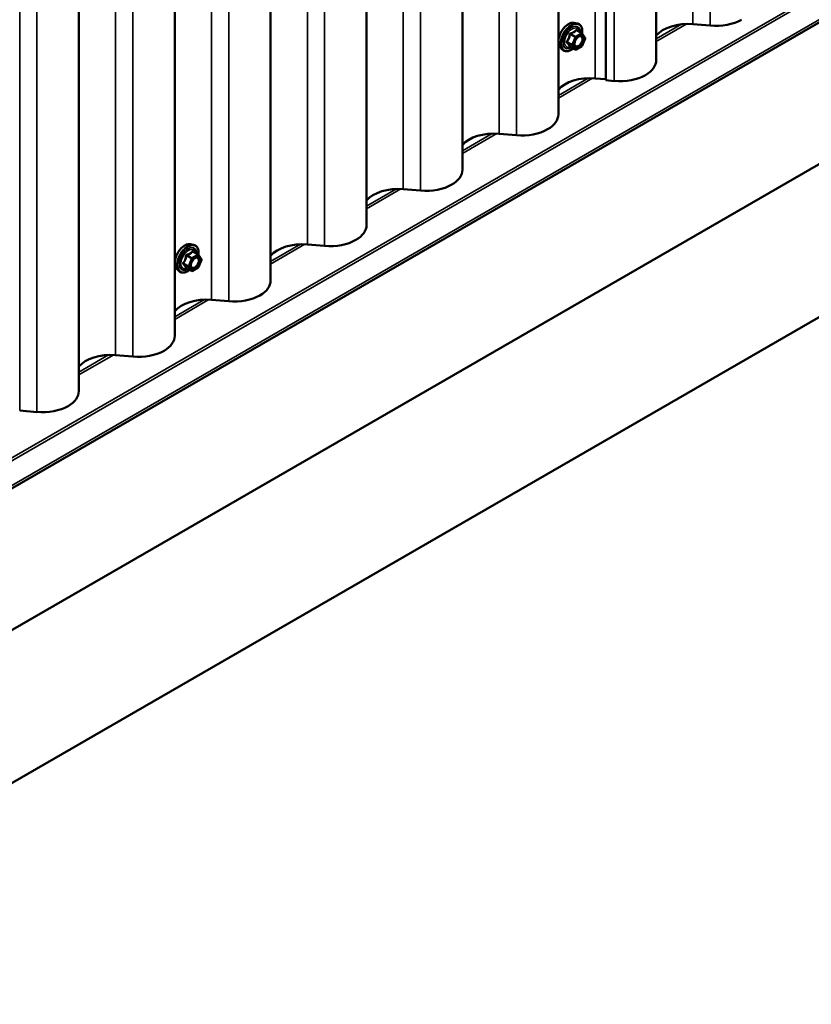
# Model space of a CAD drawing. Units: inches. Extents: x 0.6 to 33.4, y 0.6 to 21.4.
# Drawn here: x 27.4 to 29.5, y 9.5 to 12.1 of the extents above; entities that cross this region are included whole.
import ezdxf

# ---------------------------------------------------------------- set-up
doc = ezdxf.new("R2010")
doc.units = ezdxf.units.IN
doc.header["$LTSCALE"] = 2
doc.header["$MEASUREMENT"] = 0
doc.layers.add('Visible (ANSI)', color=7, linetype='Continuous', lineweight=50)
doc.layers.add('Visible Narrow (ANSI)', color=7, linetype='Continuous', lineweight=35)

msp = doc.modelspace()

# ---------------------------------------------------------------- linework, layer by layer
at = {"layer": 'Visible (ANSI)'}
for p, q in [((28.945, 18.42413), (28.945, 11.93001)), ((28.82101, 11.84062), (28.82101, 18.33474)), ((28.56956, 11.69544), (28.56956, 18.18957)), ((28.31811, 11.55027), (28.31811, 18.04439)), ((28.06667, 11.4051), (28.06667, 17.89922)), ((27.81522, 11.25993), (27.81522, 17.75405)), ((27.56377, 11.11475), (27.56377, 17.60887)), ((26.2643, 10.21107), (31.92115, 13.47705)), ((32.03991, 13.17427), (26.38305, 9.90828)), ((32.03991, 12.77249), (26.38305, 9.5065)), ((29.07752, 11.98287), (29.07752, 12.25364)), ((28.86272, 12.08068), (28.87059, 12.07908)), ((28.88239, 12.05344), (28.8693, 12.06099)), ((29.17392, 12.07711), (29.21897, 12.07325)), ((28.88315, 12.05274), (28.89066, 12.04205)), ((28.89094, 12.0398), (28.88342, 12.02044)), ((28.82604, 12.01714), (28.83136, 12.01113)), ((28.86496, 12.01056), (28.85188, 12.01811)), ((28.88239, 12.01923), (28.86736, 12.01056)), ((28.91741, 11.93486), (28.945, 11.9325)), ((28.945, 11.93001), (28.96752, 11.92808)), ((28.66596, 11.78968), (28.71101, 11.78583)), ((28.41451, 11.64451), (28.45957, 11.64066)), ((27.85693, 11.49999), (27.8648, 11.49838)), ((28.16307, 11.49934), (28.20812, 11.49548)), ((27.8766, 11.47274), (27.86351, 11.4803)), ((27.87736, 11.47204), (27.88487, 11.46136)), ((27.88515, 11.45911), (27.87763, 11.43975)), ((27.82025, 11.43645), (27.82557, 11.43043)), ((27.85917, 11.42987), (27.84609, 11.43742)), ((27.8766, 11.43854), (27.86157, 11.42987)), ((27.91162, 11.35416), (27.95667, 11.35031)), ((27.66017, 11.20899), (27.70522, 11.20514)), ((27.40873, 11.06382), (27.45378, 11.05996))]:
    msp.add_line(p, q, dxfattribs=at)
for centre, start, end in [((28.88119, 12.05136), 35.10391, 60), ((28.8887, 12.04067), 338.79398, 35.10391), ((28.86616, 12.01264), 240, 300), ((28.88119, 12.02131), 300, 338.79398), ((27.8754, 11.47066), 35.10391, 60), ((27.88291, 11.45998), 338.79398, 35.10391), ((27.86037, 11.43194), 240, 300), ((27.8754, 11.44062), 300, 338.79398)]:
    msp.add_arc(centre, 0.0024, start, end, dxfattribs=at)
for centre, major_axis, start_param, end_param in [((29.23303, 12.12804), (0.09593, 0), 4.5652781, 5.4977871), ((29.16048, 12.02475), (0.09167, 0), 1.4236854, 2.7023389), ((28.98159, 11.98287), (0.09593, 0), 5.4977871, 6.2831853), ((28.90397, 11.8825), (0.09167, 0), 1.4236854, 2.7023389), ((28.98159, 11.98287), (0.09593, 0), 4.5652781, 5.4977871), ((28.72507, 11.84062), (0.09593, 0), 5.4977871, 6.2831853), ((28.65253, 11.73733), (0.09167, 0), 1.4236854, 2.7023389), ((28.72507, 11.84062), (0.09593, 0), 4.5652781, 5.4977871), ((28.47363, 11.69544), (0.09593, 0), 5.4977871, 6.2831853), ((28.40108, 11.59216), (0.09167, 0), 1.4236854, 2.7023389), ((28.47363, 11.69544), (0.09593, 0), 4.5652781, 5.4977871), ((28.22218, 11.55027), (0.09593, 0), 5.4977871, 6.2831853), ((28.14963, 11.44698), (0.09167, 0), 1.4236854, 2.7023389), ((28.22218, 11.55027), (0.09593, 0), 4.5652781, 5.4977871), ((27.97073, 11.4051), (0.09593, 0), 5.4977871, 6.2831853), ((27.97073, 11.4051), (0.09593, 0), 4.5652781, 5.4977871), ((27.89818, 11.30181), (0.09167, 0), 1.4236854, 2.7023389), ((27.71929, 11.25993), (0.09593, 0), 5.4977871, 6.2831853), ((27.64674, 11.15664), (0.09167, 0), 1.4236854, 2.7023389), ((27.71929, 11.25993), (0.09593, 0), 4.5652781, 5.4977871), ((27.46784, 11.11475), (0.09593, 0), 5.4977871, 6.2831853), ((27.46784, 11.11475), (0.09593, 0), 4.5652781, 5.4977871)]:
    msp.add_ellipse(centre, major_axis=major_axis, ratio=0.5773503, start_param=start_param, end_param=end_param, dxfattribs=at)
for points, knots in [([(28.82604, 12.01714), (28.82442, 12.01897), (28.8232, 12.02122), (28.8215, 12.02653), (28.82109, 12.02965), (28.8212, 12.03639), (28.82175, 12.04002), (28.82372, 12.04737), (28.82514, 12.05108), (28.8287, 12.0582), (28.83084, 12.06162), (28.83563, 12.06786), (28.83828, 12.07067), (28.84388, 12.07541), (28.84682, 12.07734), (28.85274, 12.08006), (28.85572, 12.08086), (28.86, 12.08105), (28.86139, 12.08095), (28.86272, 12.08068)], [5.6884082, 5.6884082, 5.6884082, 5.6884082, 5.9803936, 5.9803936, 6.3020273, 6.3020273, 6.6341058, 6.6341058, 6.9648941, 6.9648941, 7.2942246, 7.2942246, 7.6239053, 7.6239053, 7.9554641, 7.9554641, 8.2861597, 8.2861597, 8.4487588, 8.4487588, 8.4487588, 8.4487588]), ([(28.87059, 12.07908), (28.87312, 12.07856), (28.87542, 12.07743), (28.87921, 12.07409), (28.8807, 12.07191), (28.88287, 12.06664), (28.8835, 12.06352), (28.88375, 12.05773), (28.88361, 12.0552), (28.88325, 12.0526)], [2.1655735, 2.1655735, 2.1655735, 2.1655735, 2.4719009, 2.4719009, 2.7746332, 2.7746332, 3.0934503, 3.0934503, 3.3176277, 3.3176277, 3.3176277, 3.3176277]), ([(28.864, 12.02007), (28.86359, 12.02088), (28.86328, 12.02196), (28.86305, 12.0244), (28.86309, 12.02573), (28.86353, 12.02857), (28.86393, 12.03009), (28.86504, 12.03316), (28.86577, 12.03471), (28.86749, 12.03767), (28.86849, 12.03907), (28.87062, 12.04157), (28.87176, 12.04267), (28.87403, 12.04444), (28.87516, 12.04512), (28.87727, 12.04604), (28.87825, 12.04628), (28.87912, 12.04633), (28.87915, 12.04634), (28.87917, 12.04634)], [5.8562372, 5.8562372, 5.8562372, 5.8562372, 6.1806184, 6.1806184, 6.4754799, 6.4754799, 6.7729937, 6.7729937, 7.0747302, 7.0747302, 7.3779996, 7.3779996, 7.679591, 7.679591, 7.9768112, 7.9768112, 8.271911, 8.271911, 8.2809298, 8.2809298, 8.2809298, 8.2809298]), ([(28.86037, 12.01321), (28.85877, 12.01198), (28.85715, 12.01089), (28.85244, 12.0082), (28.84934, 12.00701), (28.84342, 12.00594), (28.84059, 12.00605), (28.83563, 12.00755), (28.83347, 12.00889), (28.8316, 12.01086), (28.83148, 12.01099), (28.83136, 12.01113)], [4.5453782, 4.5453782, 4.5453782, 4.5453782, 4.7177831, 4.7177831, 5.0434168, 5.0434168, 5.3636974, 5.3636974, 5.6671991, 5.6671991, 5.6884082, 5.6884082, 5.6884082, 5.6884082]), ([(28.85151, 12.01825), (28.85151, 12.01825), (28.85152, 12.01825), (28.85154, 12.01825), (28.85157, 12.01824), (28.8517, 12.0182), (28.85178, 12.01817), (28.85188, 12.01811)], [0.050221333, 0.050221333, 0.050221333, 0.050221333, 0.053570787, 0.053570787, 0.06338584, 0.06338584, 0.07248921, 0.07248921, 0.07248921, 0.07248921]), ([(27.82025, 11.43645), (27.81863, 11.43828), (27.81741, 11.44053), (27.81571, 11.44584), (27.81531, 11.44896), (27.81541, 11.4557), (27.81596, 11.45933), (27.81793, 11.46668), (27.81935, 11.47038), (27.82291, 11.47751), (27.82505, 11.48093), (27.82984, 11.48716), (27.83249, 11.48998), (27.83809, 11.49472), (27.84103, 11.49665), (27.84695, 11.49937), (27.84993, 11.50017), (27.85421, 11.50036), (27.8556, 11.50026), (27.85693, 11.49999)], [5.6884082, 5.6884082, 5.6884082, 5.6884082, 5.9803936, 5.9803936, 6.3020273, 6.3020273, 6.6341058, 6.6341058, 6.9648941, 6.9648941, 7.2942246, 7.2942246, 7.6239053, 7.6239053, 7.9554641, 7.9554641, 8.2861597, 8.2861597, 8.4487588, 8.4487588, 8.4487588, 8.4487588]), ([(27.8648, 11.49838), (27.86733, 11.49787), (27.86963, 11.49674), (27.87342, 11.4934), (27.87492, 11.49122), (27.87708, 11.48595), (27.87771, 11.48283), (27.87796, 11.47704), (27.87783, 11.47451), (27.87746, 11.47191)], [2.1655735, 2.1655735, 2.1655735, 2.1655735, 2.4719009, 2.4719009, 2.7746332, 2.7746332, 3.0934503, 3.0934503, 3.3176277, 3.3176277, 3.3176277, 3.3176277]), ([(27.85821, 11.43937), (27.8578, 11.44019), (27.85749, 11.44127), (27.85726, 11.44371), (27.85731, 11.44503), (27.85774, 11.44788), (27.85814, 11.4494), (27.85926, 11.45247), (27.85998, 11.45402), (27.86171, 11.45697), (27.8627, 11.45838), (27.86483, 11.46088), (27.86597, 11.46197), (27.86824, 11.46375), (27.86937, 11.46443), (27.87149, 11.46535), (27.87246, 11.46559), (27.87333, 11.46564), (27.87336, 11.46564), (27.87338, 11.46564)], [5.8562372, 5.8562372, 5.8562372, 5.8562372, 6.1806184, 6.1806184, 6.4754799, 6.4754799, 6.7729937, 6.7729937, 7.0747302, 7.0747302, 7.3779996, 7.3779996, 7.679591, 7.679591, 7.9768112, 7.9768112, 8.271911, 8.271911, 8.2809298, 8.2809298, 8.2809298, 8.2809298]), ([(27.85458, 11.43252), (27.85298, 11.43129), (27.85136, 11.4302), (27.84665, 11.42751), (27.84355, 11.42632), (27.83763, 11.42525), (27.83481, 11.42536), (27.82984, 11.42686), (27.82768, 11.42819), (27.82581, 11.43017), (27.82569, 11.4303), (27.82557, 11.43043)], [4.5453782, 4.5453782, 4.5453782, 4.5453782, 4.7177831, 4.7177831, 5.0434168, 5.0434168, 5.3636974, 5.3636974, 5.6671991, 5.6671991, 5.6884082, 5.6884082, 5.6884082, 5.6884082]), ([(27.84572, 11.43756), (27.84572, 11.43756), (27.84573, 11.43756), (27.84575, 11.43756), (27.84579, 11.43755), (27.84591, 11.43751), (27.84599, 11.43748), (27.84609, 11.43742)], [0.050221333, 0.050221333, 0.050221333, 0.050221333, 0.053570787, 0.053570787, 0.06338584, 0.06338584, 0.07248921, 0.07248921, 0.07248921, 0.07248921])]:
    msp.add_open_spline(points, degree=3, knots=knots, dxfattribs=at)
at = {"layer": 'Visible Narrow (ANSI)'}
for p, q in [((29.17392, 18.57123), (29.17392, 12.07711)), ((29.21897, 18.56737), (29.21897, 12.07325)), ((28.91741, 18.42898), (28.91741, 11.93486)), ((28.96752, 18.4222), (28.96752, 11.92808)), ((28.66596, 18.2838), (28.66596, 11.78968)), ((28.71101, 18.27995), (28.71101, 11.78583)), ((28.41451, 18.13863), (28.41451, 11.64451)), ((28.45957, 18.13478), (28.45957, 11.64066)), ((28.16307, 17.99346), (28.16307, 11.49934)), ((28.20812, 17.9896), (28.20812, 11.49548)), ((27.91162, 17.84828), (27.91162, 11.35416)), ((27.95667, 17.84443), (27.95667, 11.35031)), ((27.66017, 17.70311), (27.66017, 11.20899)), ((27.70522, 17.69926), (27.70522, 11.20514)), ((27.40873, 17.55794), (27.40873, 11.06382)), ((27.45378, 17.55408), (27.45378, 11.05996)), ((31.88983, 13.53862), (26.23298, 10.27264)), ((31.89404, 13.53399), (26.23718, 10.268)), ((31.92127, 13.48455), (26.26441, 10.21856)), ((28.86834, 12.06074), (28.88119, 12.05332)), ((29.15738, 12.07765), (29.07752, 12.03154)), ((29.1441, 12.07683), (29.07752, 12.03838)), ((28.85184, 12.05023), (28.86469, 12.04281)), ((28.86616, 12.04464), (28.85331, 12.05206)), ((28.86469, 12.04281), (28.85718, 12.02345)), ((28.86035, 12.02234), (28.86786, 12.0417)), ((28.88119, 12.05332), (28.86616, 12.04464)), ((28.86786, 12.0417), (28.88288, 12.05038)), ((28.88288, 12.05038), (28.89039, 12.03969)), ((28.89039, 12.03969), (28.88288, 12.02033)), ((28.85718, 12.02345), (28.84433, 12.03087)), ((28.84433, 12.02891), (28.85718, 12.02149)), ((28.86469, 12.01081), (28.85184, 12.01823)), ((28.85718, 12.02149), (28.86469, 12.01081)), ((28.86786, 12.01166), (28.86035, 12.02234)), ((28.88288, 12.02033), (28.86786, 12.01166)), ((28.89906, 11.93535), (28.82101, 11.89029)), ((28.91079, 11.93528), (28.82101, 11.88344)), ((28.64761, 11.79018), (28.56956, 11.74511)), ((28.65935, 11.79011), (28.56956, 11.73827)), ((28.39617, 11.64501), (28.31811, 11.59994)), ((28.4079, 11.64493), (28.31811, 11.5931)), ((28.14472, 11.49983), (28.06667, 11.45477)), ((28.15645, 11.49976), (28.06667, 11.44792)), ((27.84605, 11.46954), (27.8589, 11.46212)), ((27.86037, 11.46395), (27.84752, 11.47137)), ((27.8754, 11.47262), (27.86037, 11.46395)), ((27.86207, 11.46101), (27.87709, 11.46969)), ((27.86255, 11.48004), (27.8754, 11.47262)), ((27.87709, 11.46969), (27.88461, 11.459)), ((27.85139, 11.44276), (27.83854, 11.45018)), ((27.83854, 11.44822), (27.85139, 11.4408)), ((27.8589, 11.46212), (27.85139, 11.44276)), ((27.85139, 11.4408), (27.8589, 11.43012)), ((27.85456, 11.44165), (27.86207, 11.46101)), ((27.86207, 11.43096), (27.85456, 11.44165)), ((27.88461, 11.459), (27.87709, 11.43964)), ((27.8589, 11.43012), (27.84605, 11.43753)), ((27.87709, 11.43964), (27.86207, 11.43096)), ((27.89327, 11.35466), (27.81522, 11.30959)), ((27.905, 11.35459), (27.81522, 11.30275)), ((27.64183, 11.20949), (27.56377, 11.16442)), ((27.65356, 11.20942), (27.56377, 11.15758))]:
    msp.add_line(p, q, dxfattribs=at)
for centre, major_axis, ratio, start_param, end_param in [((28.84792, 12.04687), (-0.01868, -0.03236), 0.5773503, 3.3322137, 6.0925643), ((28.85476, 12.04292), (-0.01998, -0.0346), 0.5773503, 3.3322137, 6.0925643), ((28.85595, 12.04223), (-0.01933, -0.03349), 0.5773503, 2.2016566, 7.2194205), ((28.85595, 12.04223), (0.01621, 0.02808), 0.5773503, 5.4975062, 10.2104571), ((28.85705, 12.04159), (-0.01407, -0.02437), 0.5773503, 2.5227558, 6.9020222), ((28.86834, 12.06269), (-0.00184, 0.00154), 0.7354565, 1.175016, 2.1216326), ((28.87128, 12.06243), (-0.00176, -0.00163), 0.5541429, 5.5932454, 6.1714459), ((28.85037, 12.05036), (-0.00239, 0.00024), 0.009094, 4.0502968, 4.9969134), ((28.85331, 12.05402), (0.00064, -0.00231), 0.3546411, 4.671027, 5.6176437), ((28.86616, 12.04268), (-0.0012, -0.00208), 0.5773503, 3.9269908, 4.9741884), ((28.86616, 12.04268), (0.00224, -0.00087), 0.2113249, 4.0804747, 5.651271), ((28.86616, 12.04268), (-0.0012, 0.00208), 0.5773503, 3.9269908, 5.4977871), ((28.87517, 12.04259), (-0.0012, 0.00208), 0.5768814, 0.5312497, 0.7849926), ((28.88119, 12.05136), (0.0012, 0.00208), 0.5773503, 0, 0.7853982), ((28.88119, 12.05136), (0.0012, -0.00208), 0.5773503, 0.7853982, 2.3561945), ((28.88119, 12.05136), (0.00196, 0.00138), 0.7886751, 5.0632684, 6.2831853), ((28.8887, 12.04067), (0.00196, 0.00138), 0.7886751, 5.0632684, 6.2831853), ((28.8887, 12.04067), (0.00224, -0.00087), 0.2113249, 5.651271, 6.2831853), ((28.84286, 12.031), (0.00189, -0.00148), 0.3899094, 1.028375, 1.9749917), ((28.84286, 12.02708), (0.00176, 0.00163), 0.5541429, 0.2566768, 1.2032934), ((28.85037, 12.0164), (0.0023, 0.00068), 0.9349583, 0.6381218, 1.5847384), ((28.85865, 12.02332), (-0.0012, -0.00208), 0.5773503, 4.9741884, 6.0213859), ((28.85865, 12.02332), (-0.00224, 0.00087), 0.2113249, 0.938882, 2.5096783), ((28.85865, 12.02332), (-0.00196, -0.00138), 0.7886751, 0.3508794, 1.9216757), ((28.86616, 12.01264), (-0.00196, -0.00138), 0.7886751, 0.3508794, 1.9216757), ((28.86616, 12.01264), (-0.0012, -0.00208), 0.5773503, 6.0213859, 6.2831853), ((28.86616, 12.01264), (0.0012, -0.00208), 0.5773503, 0, 0.7853982), ((28.88119, 12.02131), (0.0012, -0.00208), 0.5773503, 0, 0.7853982), ((28.88119, 12.02131), (0.00224, -0.00087), 0.2113249, 5.651271, 6.2831853), ((27.84213, 11.46617), (-0.01868, -0.03236), 0.5773503, 3.3322137, 6.0925643), ((27.84897, 11.46222), (-0.01998, -0.0346), 0.5773503, 3.3322137, 6.0925643), ((27.85016, 11.46154), (-0.01933, -0.03349), 0.5773503, 2.2016566, 7.2194205), ((27.85016, 11.46154), (0.01621, 0.02808), 0.5773503, 5.4975062, 10.2104571), ((27.85126, 11.4609), (-0.01407, -0.02437), 0.5773503, 2.5227558, 6.9020222), ((27.84459, 11.46967), (-0.00239, 0.00024), 0.009094, 4.0502968, 4.9969134), ((27.84752, 11.47333), (0.00064, -0.00231), 0.3546411, 4.671027, 5.6176437), ((27.86255, 11.482), (-0.00184, 0.00154), 0.7354565, 1.175016, 2.1216326), ((27.86549, 11.48174), (-0.00176, -0.00163), 0.5541429, 5.5932454, 6.1714459), ((27.8754, 11.47066), (0.0012, 0.00208), 0.5773503, 0, 0.7853982), ((27.8754, 11.47066), (0.0012, -0.00208), 0.5773503, 0.7853982, 2.3561945), ((27.8754, 11.47066), (0.00196, 0.00138), 0.7886751, 5.0632684, 6.2831853), ((27.83707, 11.45031), (0.00189, -0.00148), 0.3899094, 1.028375, 1.9749917), ((27.83707, 11.44639), (0.00176, 0.00163), 0.5541429, 0.2566768, 1.2032934), ((27.85286, 11.44263), (-0.0012, -0.00208), 0.5773503, 4.9741884, 6.0213859), ((27.85286, 11.44263), (-0.00224, 0.00087), 0.2113249, 0.938882, 2.5096783), ((27.85286, 11.44263), (-0.00196, -0.00138), 0.7886751, 0.3508794, 1.9216757), ((27.86037, 11.46199), (-0.0012, -0.00208), 0.5773503, 3.9269908, 4.9741884), ((27.86037, 11.46199), (0.00224, -0.00087), 0.2113249, 4.0804747, 5.651271), ((27.86037, 11.46199), (-0.0012, 0.00208), 0.5773503, 3.9269908, 5.4977871), ((27.86939, 11.4619), (-0.0012, 0.00208), 0.5768814, 0.5312497, 0.7849926), ((27.88291, 11.45998), (0.00196, 0.00138), 0.7886751, 5.0632684, 6.2831853), ((27.88291, 11.45998), (0.00224, -0.00087), 0.2113249, 5.651271, 6.2831853), ((27.84459, 11.43571), (0.0023, 0.00068), 0.9349583, 0.6381218, 1.5847384), ((27.86037, 11.43194), (-0.00196, -0.00138), 0.7886751, 0.3508794, 1.9216757), ((27.86037, 11.43194), (-0.0012, -0.00208), 0.5773503, 6.0213859, 6.2831853), ((27.86037, 11.43194), (0.0012, -0.00208), 0.5773503, 0, 0.7853982), ((27.8754, 11.44062), (0.0012, -0.00208), 0.5773503, 0, 0.7853982), ((27.8754, 11.44062), (0.00224, -0.00087), 0.2113249, 5.651271, 6.2831853)]:
    msp.add_ellipse(centre, major_axis=major_axis, ratio=ratio, start_param=start_param, end_param=end_param, dxfattribs=at)
for centre in [(28.87537, 12.03102), (27.86958, 11.45032)]:
    msp.add_ellipse(centre, major_axis=(0.00917, 0.01589), ratio=0.5773503, dxfattribs=at)
for points, knots in [([(28.86658, 12.06204), (28.86616, 12.0615), (28.86572, 12.06097), (28.86403, 12.0592), (28.8626, 12.05804), (28.8609, 12.05706), (28.8592, 12.05607), (28.85723, 12.05527), (28.85425, 12.05435), (28.85337, 12.05411), (28.85247, 12.05389)], [-0.79343171, -0.79343171, -0.79343171, -0.79343171, -0.73407951, -0.73407951, -0.58703534, -0.58703534, -0.58703534, -0.43999117, -0.43999117, -0.38063897, -0.38063897, -0.38063897, -0.38063897]), ([(28.85331, 12.05206), (28.85425, 12.05232), (28.85517, 12.0526), (28.85829, 12.05366), (28.86038, 12.05455), (28.8622, 12.0556), (28.86402, 12.05666), (28.86558, 12.05786), (28.8674, 12.05966), (28.86788, 12.06019), (28.86834, 12.06074)], [0.38063897, 0.38063897, 0.38063897, 0.38063897, 0.43999117, 0.43999117, 0.58703534, 0.58703534, 0.58703534, 0.73407951, 0.73407951, 0.79343171, 0.79343171, 0.79343171, 0.79343171]), ([(28.86934, 12.06179), (28.86913, 12.06203), (28.86891, 12.06222), (28.86835, 12.06259), (28.868, 12.0627), (28.86741, 12.06266), (28.86717, 12.06257), (28.86682, 12.06231), (28.86669, 12.06218), (28.86658, 12.06204)], [-0.097231966, -0.097231966, -0.097231966, -0.097231966, -0.074882683, -0.074882683, -0.041601491, -0.041601491, -0.016000573, -0.016000573, 0, 0, 0, 0]), ([(28.86834, 12.06074), (28.86837, 12.06083), (28.8684, 12.06091), (28.86853, 12.06107), (28.86864, 12.06113), (28.86892, 12.06116), (28.8691, 12.06111), (28.8693, 12.06099)], [0, 0, 0, 0, 0.016000573, 0.016000573, 0.041601491, 0.041601491, 0.07248921, 0.07248921, 0.07248921, 0.07248921]), ([(28.84971, 12.05045), (28.84963, 12.04946), (28.84953, 12.04847), (28.84905, 12.04509), (28.84849, 12.04275), (28.84764, 12.04056), (28.84679, 12.03837), (28.84566, 12.03633), (28.8438, 12.0337), (28.84323, 12.03297), (28.84265, 12.03226)], [-0.79389075, -0.79389075, -0.79389075, -0.79389075, -0.73452768, -0.73452768, -0.58748351, -0.58748351, -0.58748351, -0.44043934, -0.44043934, -0.38107627, -0.38107627, -0.38107627, -0.38107627]), ([(28.84433, 12.03087), (28.84492, 12.03163), (28.84549, 12.03241), (28.84738, 12.03523), (28.84855, 12.03741), (28.84946, 12.03976), (28.85037, 12.0421), (28.85102, 12.0446), (28.8516, 12.04816), (28.85174, 12.0492), (28.85184, 12.05023)], [0.38107627, 0.38107627, 0.38107627, 0.38107627, 0.44043934, 0.44043934, 0.58748351, 0.58748351, 0.58748351, 0.73452768, 0.73452768, 0.79389075, 0.79389075, 0.79389075, 0.79389075]), ([(28.85247, 12.05389), (28.85213, 12.0538), (28.8518, 12.05367), (28.85104, 12.05323), (28.85065, 12.05285), (28.85012, 12.05205), (28.84995, 12.05166), (28.84977, 12.05099), (28.84973, 12.05072), (28.84971, 12.05045)], [-0.097231966, -0.097231966, -0.097231966, -0.097231966, -0.074882683, -0.074882683, -0.041601491, -0.041601491, -0.016000573, -0.016000573, 0, 0, 0, 0]), ([(28.85184, 12.05023), (28.85183, 12.05039), (28.85182, 12.05055), (28.85186, 12.05094), (28.85193, 12.05115), (28.8522, 12.05159), (28.85242, 12.05178), (28.85288, 12.05199), (28.85309, 12.05204), (28.85331, 12.05206)], [0, 0, 0, 0, 0.016000573, 0.016000573, 0.041601491, 0.041601491, 0.074882683, 0.074882683, 0.097231966, 0.097231966, 0.097231966, 0.097231966]), ([(28.87348, 12.04357), (28.87488, 12.04438), (28.87629, 12.04485), (28.87913, 12.04501), (28.88052, 12.04451), (28.88245, 12.04254), (28.88307, 12.04117), (28.88353, 12.03795), (28.88342, 12.03615), (28.8826, 12.03254), (28.88194, 12.03076), (28.88028, 12.02756), (28.87935, 12.02613), (28.8774, 12.02375), (28.87642, 12.02278), (28.87477, 12.02145), (28.87413, 12.02101), (28.87349, 12.02064), (28.87249, 12.02006), (28.8715, 12.01966), (28.86902, 12.01912), (28.86761, 12.01928), (28.8654, 12.02055), (28.86458, 12.0216), (28.86349, 12.02465), (28.86339, 12.02682), (28.86391, 12.02968), (28.86403, 12.0302), (28.86417, 12.03072)], [-0.8356439, -0.8356439, -0.8356439, -0.8356439, -0.7228785, -0.7228785, -0.5843537, -0.5843537, -0.4580668, -0.4580668, -0.3396703, -0.3396703, -0.2306045, -0.2306045, -0.1346235, -0.1346235, -0.0517783, -0.0517783, 0, 0, 0, 0.0802803, 0.0802803, 0.2087287, 0.2087287, 0.3306097, 0.3306097, 0.4799833, 0.4799833, 0.5125787, 0.5125787, 0.5125787, 0.5125787]), ([(28.864, 12.02007), (28.86458, 12.01895), (28.86537, 12.01808), (28.86765, 12.01678), (28.86928, 12.01659), (28.87213, 12.01721), (28.87328, 12.01768), (28.87443, 12.01834), (28.87517, 12.01876), (28.87591, 12.01928), (28.87782, 12.02081), (28.87894, 12.02193), (28.88119, 12.02467), (28.88227, 12.02632), (28.88417, 12.03001), (28.88494, 12.03207), (28.88588, 12.03623), (28.88601, 12.0383), (28.88548, 12.04201), (28.88477, 12.04359), (28.88254, 12.04585), (28.88096, 12.04643), (28.87917, 12.04634)], [-0.3046059, -0.3046059, -0.3046059, -0.3046059, -0.2087287, -0.2087287, -0.0802803, -0.0802803, 0, 0, 0, 0.0517783, 0.0517783, 0.1346235, 0.1346235, 0.2306045, 0.2306045, 0.3396703, 0.3396703, 0.4580668, 0.4580668, 0.5843537, 0.5843537, 0.7218426, 0.7218426, 0.7218426, 0.7218426]), ([(28.87003, 12.04087), (28.87006, 12.0409), (28.87009, 12.04093), (28.87119, 12.04202), (28.87234, 12.04291), (28.87348, 12.04357)], [0.741468068, 0.741468068, 0.741468068, 0.741468068, 0.744142609, 0.744142609, 0.835643919, 0.835643919, 0.835643919, 0.835643919]), ([(28.84265, 12.03226), (28.84243, 12.032), (28.84225, 12.03171), (28.84192, 12.03097), (28.84185, 12.03051), (28.84194, 12.02972), (28.84206, 12.0294), (28.84235, 12.02891), (28.84249, 12.02874), (28.84265, 12.02858)], [-0.097231966, -0.097231966, -0.097231966, -0.097231966, -0.074882683, -0.074882683, -0.041601491, -0.041601491, -0.016000573, -0.016000573, 0, 0, 0, 0]), ([(28.84265, 12.02858), (28.84323, 12.02799), (28.8438, 12.0274), (28.84566, 12.02542), (28.84679, 12.02408), (28.84764, 12.02287), (28.84849, 12.02167), (28.84905, 12.02059), (28.84953, 12.01925), (28.84963, 12.01889), (28.84971, 12.01854)], [-0.79389075, -0.79389075, -0.79389075, -0.79389075, -0.73452768, -0.73452768, -0.58748351, -0.58748351, -0.58748351, -0.44043934, -0.44043934, -0.38107627, -0.38107627, -0.38107627, -0.38107627]), ([(28.84433, 12.02891), (28.84422, 12.02902), (28.84412, 12.02913), (28.84391, 12.02942), (28.84383, 12.02961), (28.84376, 12.03003), (28.84382, 12.03027), (28.84405, 12.03063), (28.84418, 12.03076), (28.84433, 12.03087)], [0, 0, 0, 0, 0.016000573, 0.016000573, 0.041601491, 0.041601491, 0.074882683, 0.074882683, 0.097231966, 0.097231966, 0.097231966, 0.097231966]), ([(28.85184, 12.01823), (28.85174, 12.01858), (28.8516, 12.01896), (28.85102, 12.02034), (28.85037, 12.02148), (28.84946, 12.02278), (28.84855, 12.02407), (28.84738, 12.02552), (28.84549, 12.02765), (28.84492, 12.02828), (28.84433, 12.02891)], [0.38107627, 0.38107627, 0.38107627, 0.38107627, 0.44043934, 0.44043934, 0.58748351, 0.58748351, 0.58748351, 0.73452768, 0.73452768, 0.79389075, 0.79389075, 0.79389075, 0.79389075]), ([(28.84971, 12.01854), (28.84973, 12.01841), (28.84981, 12.0183), (28.85011, 12.01808), (28.8504, 12.01801), (28.85106, 12.01801), (28.85139, 12.01805), (28.85178, 12.01812), (28.85181, 12.01813), (28.85184, 12.01814)], [-0.097231966, -0.097231966, -0.097231966, -0.097231966, -0.074882683, -0.074882683, -0.041601491, -0.041601491, -0.016000573, -0.016000573, -0.014137847, -0.014137847, -0.014137847, -0.014137847]), ([(28.85188, 12.01811), (28.85187, 12.01812), (28.85187, 12.01812), (28.85182, 12.01815), (28.85182, 12.01819), (28.85184, 12.01823)], [0.07248921, 0.07248921, 0.07248921, 0.07248921, 0.074882683, 0.074882683, 0.097231966, 0.097231966, 0.097231966, 0.097231966]), ([(27.84392, 11.46976), (27.84384, 11.46877), (27.84374, 11.46778), (27.84326, 11.46439), (27.8427, 11.46205), (27.84185, 11.45986), (27.841, 11.45768), (27.83987, 11.45564), (27.83801, 11.45301), (27.83745, 11.45228), (27.83686, 11.45157)], [-0.79389075, -0.79389075, -0.79389075, -0.79389075, -0.73452768, -0.73452768, -0.58748351, -0.58748351, -0.58748351, -0.44043934, -0.44043934, -0.38107627, -0.38107627, -0.38107627, -0.38107627]), ([(27.83854, 11.45018), (27.83913, 11.45093), (27.8397, 11.45172), (27.84159, 11.45453), (27.84276, 11.45672), (27.84367, 11.45907), (27.84458, 11.46141), (27.84523, 11.46391), (27.84582, 11.46747), (27.84595, 11.46851), (27.84605, 11.46954)], [0.38107627, 0.38107627, 0.38107627, 0.38107627, 0.44043934, 0.44043934, 0.58748351, 0.58748351, 0.58748351, 0.73452768, 0.73452768, 0.79389075, 0.79389075, 0.79389075, 0.79389075]), ([(27.84668, 11.4732), (27.84634, 11.47311), (27.84601, 11.47298), (27.84526, 11.47254), (27.84486, 11.47216), (27.84433, 11.47136), (27.84416, 11.47097), (27.84398, 11.47029), (27.84394, 11.47003), (27.84392, 11.46976)], [-0.097231966, -0.097231966, -0.097231966, -0.097231966, -0.074882683, -0.074882683, -0.041601491, -0.041601491, -0.016000573, -0.016000573, 0, 0, 0, 0]), ([(27.84605, 11.46954), (27.84604, 11.4697), (27.84603, 11.46986), (27.84607, 11.47024), (27.84614, 11.47046), (27.84641, 11.4709), (27.84663, 11.47109), (27.84709, 11.47129), (27.8473, 11.47135), (27.84752, 11.47137)], [0, 0, 0, 0, 0.016000573, 0.016000573, 0.041601491, 0.041601491, 0.074882683, 0.074882683, 0.097231966, 0.097231966, 0.097231966, 0.097231966]), ([(27.86079, 11.48135), (27.86038, 11.48081), (27.85993, 11.48028), (27.85825, 11.4785), (27.85681, 11.47734), (27.85511, 11.47636), (27.85341, 11.47538), (27.85145, 11.47458), (27.84847, 11.47366), (27.84758, 11.47342), (27.84668, 11.4732)], [-0.79343171, -0.79343171, -0.79343171, -0.79343171, -0.73407951, -0.73407951, -0.58703534, -0.58703534, -0.58703534, -0.43999117, -0.43999117, -0.38063897, -0.38063897, -0.38063897, -0.38063897]), ([(27.84752, 11.47137), (27.84846, 11.47163), (27.84938, 11.47191), (27.8525, 11.47296), (27.85459, 11.47386), (27.85641, 11.47491), (27.85823, 11.47596), (27.85979, 11.47717), (27.86161, 11.47897), (27.8621, 11.4795), (27.86255, 11.48004)], [0.38063897, 0.38063897, 0.38063897, 0.38063897, 0.43999117, 0.43999117, 0.58703534, 0.58703534, 0.58703534, 0.73407951, 0.73407951, 0.79343171, 0.79343171, 0.79343171, 0.79343171]), ([(27.86356, 11.4811), (27.86335, 11.48133), (27.86312, 11.48153), (27.86256, 11.4819), (27.86221, 11.48201), (27.86162, 11.48197), (27.86138, 11.48188), (27.86103, 11.48162), (27.86091, 11.48149), (27.86079, 11.48135)], [-0.097231966, -0.097231966, -0.097231966, -0.097231966, -0.074882683, -0.074882683, -0.041601491, -0.041601491, -0.016000573, -0.016000573, 0, 0, 0, 0]), ([(27.86255, 11.48004), (27.86258, 11.48013), (27.86262, 11.48021), (27.86274, 11.48038), (27.86285, 11.48044), (27.86313, 11.48047), (27.86331, 11.48041), (27.86351, 11.4803)], [0, 0, 0, 0, 0.016000573, 0.016000573, 0.041601491, 0.041601491, 0.07248921, 0.07248921, 0.07248921, 0.07248921]), ([(27.83686, 11.45157), (27.83664, 11.4513), (27.83646, 11.45102), (27.83614, 11.45028), (27.83606, 11.44982), (27.83615, 11.44903), (27.83627, 11.44871), (27.83656, 11.44822), (27.8367, 11.44805), (27.83686, 11.44789)], [-0.097231966, -0.097231966, -0.097231966, -0.097231966, -0.074882683, -0.074882683, -0.041601491, -0.041601491, -0.016000573, -0.016000573, 0, 0, 0, 0]), ([(27.83686, 11.44789), (27.83745, 11.4473), (27.83801, 11.44671), (27.83987, 11.44473), (27.841, 11.44339), (27.84185, 11.44218), (27.8427, 11.44097), (27.84326, 11.43989), (27.84374, 11.43856), (27.84384, 11.43819), (27.84392, 11.43785)], [-0.79389075, -0.79389075, -0.79389075, -0.79389075, -0.73452768, -0.73452768, -0.58748351, -0.58748351, -0.58748351, -0.44043934, -0.44043934, -0.38107627, -0.38107627, -0.38107627, -0.38107627]), ([(27.83854, 11.44822), (27.83843, 11.44832), (27.83833, 11.44843), (27.83812, 11.44873), (27.83804, 11.44891), (27.83798, 11.44934), (27.83803, 11.44958), (27.83826, 11.44993), (27.83839, 11.45006), (27.83854, 11.45018)], [0, 0, 0, 0, 0.016000573, 0.016000573, 0.041601491, 0.041601491, 0.074882683, 0.074882683, 0.097231966, 0.097231966, 0.097231966, 0.097231966]), ([(27.84605, 11.43753), (27.84595, 11.43789), (27.84582, 11.43826), (27.84523, 11.43965), (27.84458, 11.44079), (27.84367, 11.44208), (27.84276, 11.44338), (27.84159, 11.44482), (27.8397, 11.44696), (27.83913, 11.44759), (27.83854, 11.44822)], [0.38107627, 0.38107627, 0.38107627, 0.38107627, 0.44043934, 0.44043934, 0.58748351, 0.58748351, 0.58748351, 0.73452768, 0.73452768, 0.79389075, 0.79389075, 0.79389075, 0.79389075]), ([(27.86769, 11.46288), (27.86909, 11.46369), (27.8705, 11.46415), (27.87334, 11.46432), (27.87473, 11.46382), (27.87667, 11.46185), (27.87728, 11.46048), (27.87774, 11.45726), (27.87763, 11.45546), (27.87681, 11.45185), (27.87615, 11.45007), (27.8745, 11.44686), (27.87356, 11.44544), (27.87161, 11.44306), (27.87063, 11.44209), (27.86898, 11.44076), (27.86834, 11.44031), (27.8677, 11.43994), (27.8667, 11.43937), (27.86571, 11.43897), (27.86323, 11.43843), (27.86182, 11.43859), (27.85962, 11.43985), (27.85879, 11.44091), (27.8577, 11.44395), (27.8576, 11.44613), (27.85812, 11.44899), (27.85824, 11.4495), (27.85838, 11.45003)], [-0.8356439, -0.8356439, -0.8356439, -0.8356439, -0.7228785, -0.7228785, -0.5843537, -0.5843537, -0.4580668, -0.4580668, -0.3396703, -0.3396703, -0.2306045, -0.2306045, -0.1346235, -0.1346235, -0.0517783, -0.0517783, 0, 0, 0, 0.0802803, 0.0802803, 0.2087287, 0.2087287, 0.3306097, 0.3306097, 0.4799833, 0.4799833, 0.5125787, 0.5125787, 0.5125787, 0.5125787]), ([(27.85822, 11.43937), (27.85879, 11.43826), (27.85959, 11.43739), (27.86186, 11.43609), (27.86349, 11.43589), (27.86635, 11.43652), (27.86749, 11.43698), (27.86864, 11.43764), (27.86938, 11.43807), (27.87012, 11.43858), (27.87203, 11.44012), (27.87315, 11.44124), (27.8754, 11.44398), (27.87648, 11.44562), (27.87839, 11.44932), (27.87915, 11.45138), (27.8801, 11.45554), (27.88022, 11.45761), (27.87969, 11.46132), (27.87898, 11.4629), (27.87675, 11.46516), (27.87517, 11.46574), (27.87338, 11.46564)], [-0.3046059, -0.3046059, -0.3046059, -0.3046059, -0.2087287, -0.2087287, -0.0802803, -0.0802803, 0, 0, 0, 0.0517783, 0.0517783, 0.1346235, 0.1346235, 0.2306045, 0.2306045, 0.3396703, 0.3396703, 0.4580668, 0.4580668, 0.5843537, 0.5843537, 0.7218426, 0.7218426, 0.7218426, 0.7218426]), ([(27.86424, 11.46017), (27.86427, 11.4602), (27.86431, 11.46024), (27.8654, 11.46133), (27.86655, 11.46222), (27.86769, 11.46288)], [0.741468068, 0.741468068, 0.741468068, 0.741468068, 0.744142609, 0.744142609, 0.835643919, 0.835643919, 0.835643919, 0.835643919]), ([(27.84392, 11.43785), (27.84394, 11.43772), (27.84402, 11.43761), (27.84432, 11.43739), (27.84461, 11.43732), (27.84527, 11.43731), (27.8456, 11.43735), (27.84599, 11.43743), (27.84602, 11.43744), (27.84605, 11.43744)], [-0.097231966, -0.097231966, -0.097231966, -0.097231966, -0.074882683, -0.074882683, -0.041601491, -0.041601491, -0.016000573, -0.016000573, -0.014137847, -0.014137847, -0.014137847, -0.014137847]), ([(27.84609, 11.43742), (27.84608, 11.43742), (27.84608, 11.43743), (27.84603, 11.43746), (27.84603, 11.43749), (27.84605, 11.43753)], [0.07248921, 0.07248921, 0.07248921, 0.07248921, 0.074882683, 0.074882683, 0.097231966, 0.097231966, 0.097231966, 0.097231966])]:
    msp.add_open_spline(points, degree=3, knots=knots, dxfattribs=at)
for points in [[(28.8708, 12.06012), (28.87034, 12.06067), (28.86985, 12.06123), (28.86934, 12.06179)], [(27.86502, 11.47943), (27.86455, 11.47998), (27.86406, 11.48053), (27.86356, 11.4811)]]:
    msp.add_open_spline(points, degree=3, dxfattribs=at)

doc.saveas('drawing.dxf')
